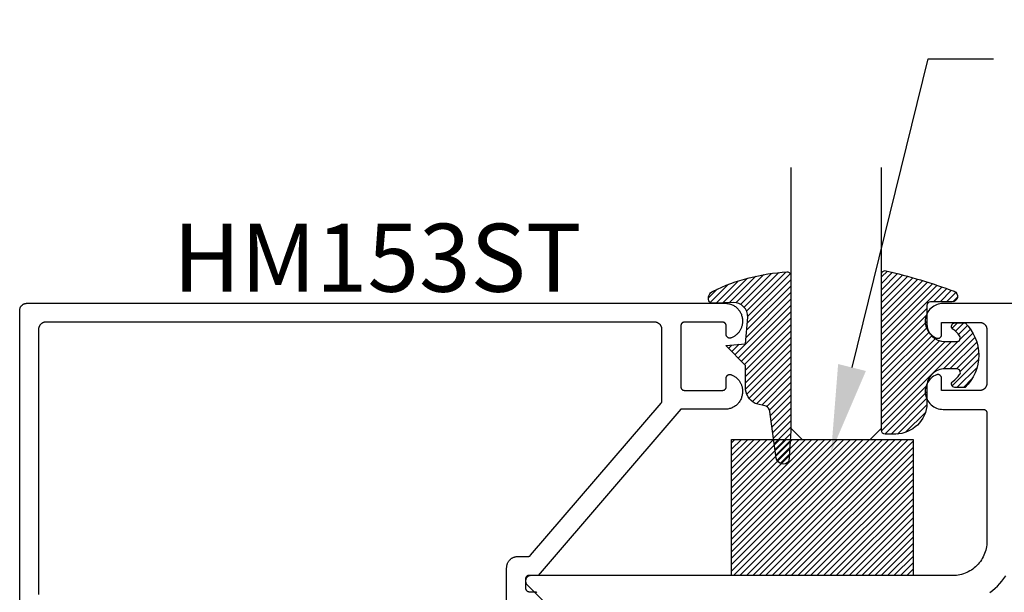
# Model space of a CAD drawing. Units: inches. Extents: x 0 to 108, y 0 to 43.
# Drawn here: x 2 to 4, y 31 to 32 of the extents above; entities that cross this region are included whole.
import ezdxf
from ezdxf import colors
from ezdxf.entities.mleader import LeaderData, LeaderLine
from ezdxf.math import Vec2, Vec3

# ---------------------------------------------------------------- set-up
doc = ezdxf.new("R2010")
doc.units = ezdxf.units.IN
doc.header["$LTSCALE"] = 0.5
doc.header["$MEASUREMENT"] = 0
for name, color, linetype in [('Arcadia-Profile', 6, 'Continuous'), ('Arcadia-Shade', 8, 'Continuous'), ('Arcadia-Text', 3, 'Continuous')]:
    doc.layers.add(name, color=color, linetype=linetype)
doc.styles.get("Standard").update_dxf_attribs({"font": 'ARIALN.TTF'})

# ---------------------------------------------------------------- blocks, each defined once
blk = doc.blocks.new('E-260MOD')
at = {"layer": 'Arcadia-Shade', "lineweight": -3}
h = blk.add_hatch(dxfattribs=at)
h.set_pattern_fill('ANSI31', color=256, scale=0.1, style=0)
h.set_pattern_definition([(45, (0.111432735196054, 0.0210802744449259), (-0.008838834764831844, 0.008838834764831846), [])])
edge = h.paths.add_edge_path()
edge.add_line((-0.1786578097246902, 0.2350642497696223), (-0.125, 0.2404197422160825))
edge.add_line((-0.125, 0.2404197422160825), (-0.1181936880113304, 0.3139171335331267))
edge.add_arc((-0.1581936880113304, 0.3139171335331286), 0.04000000000000002, 359.9999999999973, 449.9999999999999)
edge.add_line((-0.1581936880113304, 0.3539171335331286), (-0.2162454687676565, 0.3519725935885994))
edge.add_arc((-0.2162454687677204, 0.3619725935886442), 0.01000000000004481, 199.8505422421205, 270.0000000003661, ccw=False)
edge.add_arc((-0.2057289674488805, 0.3657692497091054), 0.02118084959594748, 113.38550761416829, 199.8505422417516, ccw=False)
edge.add_arc((0.01881379034085315, -0.09274421701558472), 0.531701062432379, 93.16608336545528, 115.98409913818631, ccw=False)
edge.add_arc((-0.009999999999999, 0.4281605382221339), 0.009999999999999006, -5.286437954055145e-12, 93.166083365465, ccw=False)
edge.add_line((0, 0.428160538222133), (0, 0))
edge.add_line((0, 0), (-0.005355283551523399, -0.0845275820354292))
edge.add_arc((-0.0204262058438835, -0.07137968101444413), 0.01999999999999943, 191.4084515945802, 318.8984941272966, ccw=False)
edge.add_line((-0.04003104600164366, -0.07533571973880618), (-0.05744640472207151, 0.0534071486590815))
edge.add_arc((-0.07724536299547531, 0.05057850034441513), 0.02000000000000125, 8.130742450397316, 62.82068149597912)
edge.add_line((-0.06810982592794791, 0.06837012653450475), (-0.0978388426688213, 0.0757519387839843))
edge.add_arc((-0.07499999999999962, 0.1202310042592028), 0.04999999999999967, 180.0000000000006, 242.82068149597302, ccw=False)
edge.add_line((-0.1249999999999993, 0.1202310042592023), (-0.125, 0.180419742216082))
edge.add_line((-0.125, 0.180419742216082), (-0.1786578097246902, 0.2350642497696223))
at = {"layer": 'Arcadia-Profile'}
blk.add_lwpolyline([(-0.1786578097246902, 0.2350642497696223), (-0.125, 0.2404197422160825), (-0.1181936880113304, 0.3139171335331267, 0.4142135623731083), (-0.1581936880113304, 0.3539171335331286), (-0.2162454687676565, 0.3519725935885994, -0.3160158995843511), (-0.2256512846930993, 0.3585769159274423, -0.3962562958274539), (-0.2141359800658433, 0.3852101994920861, -0.09989266188582809), (-0.01055230461303923, 0.4381452745538752, -0.4304926132808653), (0, 0.428160538222133), (0, 0), (-0.005355283551523399, -0.0845275820354292, -0.6217797134979012), (-0.04003104600164366, -0.07533571973880618), (-0.05744640472207151, 0.0534071486590815, 0.2432650129539878), (-0.06810982592794791, 0.06837012653450475), (-0.0978388426688213, 0.0757519387839843, -0.2811846954961982), (-0.1249999999999993, 0.1202310042592023), (-0.125, 0.180419742216082)], format="xyb", close=True, dxfattribs=at)
blk = doc.blocks.new('E-150MOD')
at = {"layer": 'Arcadia-Shade', "lineweight": -3}
h = blk.add_hatch(dxfattribs=at)
h.set_pattern_fill('ANSI31', color=256, scale=0.1, style=0)
h.set_pattern_definition([(45, (-0.138567264803946, 0.0239117308240513), (-0.008838834764831844, 0.008838834764831846), [])])
edge = h.paths.add_edge_path()
edge.add_line((0.2307305913625512, 0.1184704544556859), (0.202291955919371, 0.1184704544556872))
edge.add_arc((0.2022919559193711, 0.1278042520424739), 0.009333797586786735, 126.6780053634676, 269.9999999999995, ccw=False)
edge.add_arc((0.1429581583326799, 0.207470454455787), 0.09000000000002364, 306.6780053633725, 323.576426357604)
edge.add_arc((0.2073301242805562, 0.1599704544556878), 0.009999999999998828, 323.5764263576871, 450.0000000000202)
edge.add_line((0.2073301242805527, 0.1699704544556866), (0.1749999999999971, 0.169970454455686))
edge.add_arc((0.1749999999999987, 0.1199704544556874), 0.04999999999999859, 90.00000000000178, 180.0000000000028)
edge.add_line((0.1250000000000001, 0.119970454455685), (0.1250000000000007, 0.06590494055066065))
edge.add_arc((0.03705936094815594, 0.07866866056669672), 0.08886207596885527, 266.2190256176107, 351.74174670046614, ccw=False)
edge.add_line((0.0311995675385823, -0.009999999999998004), (0.01000000000000151, -0.01))
edge.add_arc((0.01000000000000075, 7.528699885739343e-16), 0.01000000000000075, 180.0000000000043, 270.0000000000043, ccw=False)
edge.add_line((0, 0), (0, 0.4305641256404996))
edge.add_arc((0.009999999999999003, 0.4305641256405004), 0.009999999999999003, 77.99937774415321, 180.0000000000044, ccw=False)
edge.add_arc((-0.3507727045260797, -1.107357734935953), 1.589668855323815, 69.71688305471389, 76.80556558053468, ccw=False)
edge.add_arc((0.1947457635950655, 0.3698040499677627), 0.01500000000000086, -90.00000000001302, 68.26389573529048, ccw=False)
edge.add_line((0.1947457635950621, 0.3548040499677619), (0.1349999999999979, 0.3548040499677614))
edge.add_arc((0.1349999999999979, 0.3448040499677614), 0.01000000000000001, 90, 180)
edge.add_line((0.1249999999999979, 0.3448040499677614), (0.1250000000000001, 0.2949704544556848))
edge.add_arc((0.1750000000000003, 0.2949704544556861), 0.05000000000000021, 180.0000000000014, 270.0000000000005)
edge.add_line((0.1750000000000007, 0.2449704544556859), (0.2073301242805527, 0.2449704544556874))
edge.add_arc((0.2073301242805421, 0.2549704544556661), 0.009999999999978748, 270.0000000000609, 396.4235736423736)
edge.add_arc((0.1429581583325789, 0.2074704544556889), 0.09000000000000104, 36.42357364230737, 53.32199463653551)
edge.add_arc((0.2022919559193708, 0.2871366568689003), 0.009333797586788007, 89.99999999999858, 233.3219946365503, ccw=False)
edge.add_line((0.202291955919371, 0.2964704544556884), (0.2307305913625512, 0.2964704544556882))
edge.add_arc((0.1429581583325827, 0.2074704544556871), 0.1250000000000021, -45.39787468375329, 45.39787468375329, ccw=False)
at = {"layer": 'Arcadia-Profile'}
blk.add_lwpolyline([(0.2307305913625512, 0.1184704544556859), (0.202291955919371, 0.1184704544556872, -0.7220322426225168), (0.1967167169756805, 0.1352900043835457, 0.07386718171687884), (0.215376620024047, 0.1540329544556911, 0.6153459029250179), (0.2073301242805527, 0.1699704544556866), (0.1749999999999971, 0.169970454455686, 0.4142135623731001), (0.1250000000000001, 0.119970454455685), (0.1250000000000007, 0.06590494055066065, -0.3915067863019581), (0.0311995675385823, -0.009999999999998004), (0.01000000000000151, -0.01, -0.414213562373095), (0, 0), (0, 0.4305641256404996, -0.4769788655072018), (0.01207922313892607, 0.4403455790671917, -0.03094007962028958), (0.2003007460826568, 0.3837375409001378, -0.8262721402126099), (0.1947457635950621, 0.3548040499677619), (0.1349999999999979, 0.3548040499677614, 0.414213562373095), (0.1249999999999979, 0.3448040499677614), (0.1250000000000001, 0.2949704544556848, 0.41421356237309), (0.1750000000000007, 0.2449704544556859), (0.2073301242805527, 0.2449704544556874, 0.6153459029248967), (0.2153766200240104, 0.2609079544556595, 0.07386718171686407), (0.1967167169756818, 0.2796509045278258, -0.7220322426226498), (0.202291955919371, 0.2964704544556884), (0.2307305913625512, 0.2964704544556882, -0.418287269326214)], format="xyb", close=True, dxfattribs=at)
blk = doc.blocks.new('*U139')
at = {"layer": 'Arcadia-Shade', "lineweight": -3}
h = blk.add_hatch(dxfattribs=at)
h.set_pattern_fill('ANSI31', color=256, scale=0.1, style=0)
h.set_pattern_definition([(45, (-123.4777899938268, -543.2395791220364), (-0.008838834764831844, 0.008838834764831846), [])])
h.paths.add_polyline_path([(0, 0.375), (0.4999994999999728, 0.375), (0.4999994999999728, 0), (0, 0)])
at = {"layer": 'Arcadia-Profile', "lineweight": -3}
blk.add_lwpolyline([(0, 0.375), (0.4999994999999728, 0.375), (0.4999994999999728, 0), (0, 0)], close=True, dxfattribs=at)
blk = doc.blocks.new('*U111')
at = {"layer": 'Arcadia-Profile'}
for p, q in [((0, 0.03125), (1.77635683940025e-15, 0.75)), ((0.25, 0.75), (0.25, 0.03125)), ((0.03125, 0), (0, 0.03125)), ((0.25, 0.03125), (0.21875, 0)), ((0.21875, 0), (0.03125, 0))]:
    blk.add_line(p, q, dxfattribs=at)

msp = doc.modelspace()

# ---------------------------------------------------------------- linework, layer by layer
at = {"layer": 'Arcadia-Profile'}
for points in [[(1.50827795879546, 30.65223240829184), (1.50827795879546, 31.47721020829178), (1.508305368095463, 31.47825690829185), (1.508387520895468, 31.47930080829187), (1.508524191995463, 31.48033890829183), (1.50871500679547, 31.48136840829179), (1.508959442295463, 31.48238660829176), (1.509256828495467, 31.48339050829176), (1.509606349795462, 31.48437730829184), (1.510007049795462, 31.48534530829178), (1.510457828795467, 31.48629030829179), (1.510957450795473, 31.48721030829185), (1.511504547795468, 31.48810330829187), (1.512097618795465, 31.48896630829185), (1.512735039795473, 31.4897963082918), (1.51341506179547, 31.49059330829184), (1.514135822795467, 31.49135230829185), (1.51489534679547, 31.49207330829185), (1.515691550795466, 31.49275330829184), (1.516522253795472, 31.49339030829182), (1.517385177795461, 31.4939833082918), (1.518277958795466, 31.49453030829179), (1.519198148795468, 31.49503030829177), (1.520143228795462, 31.49548130829177), (1.521110598795474, 31.49588230829178), (1.52209761879547, 31.49623130829181), (1.523101578795462, 31.49652830829186), (1.524119728795469, 31.49677330829181), (1.525149268795474, 31.49696430829178), (1.526187388795464, 31.49710030829178), (1.527231238795466, 31.4971823082918), (1.528277958795471, 31.49721030829184), (3.452277958795463, 31.49721030829184), (3.454789958795473, 31.49714430829178), (3.457294958795472, 31.49694730829182), (3.459786958795462, 31.49661930829186), (3.462257958795462, 31.49616130829176), (3.464700958795461, 31.49557430829176), (3.467110958795473, 31.49486130829186), (3.469479958795475, 31.49402230829182), (3.47180095879547, 31.49306030829186), (3.474069958795468, 31.49197830829186), (3.476277958795464, 31.49077930829182), (3.478420958795468, 31.48946630829184), (3.480491958795469, 31.48804330829179), (3.482484958795467, 31.48651330829179), (3.484395958795474, 31.48488130829182), (3.486218958795462, 31.48315130829187), (3.487948958795471, 31.48132850829185), (3.489580958795472, 31.47941760829187), (3.491110958795474, 31.4774239082918), (3.492533958795462, 31.4753529082918), (3.493846958795473, 31.47321020829176), (3.495045958795473, 31.47100180829179), (3.496127958795469, 31.46873360829179), (3.49708995879547, 31.46641190829186), (3.49792895879547, 31.46404300829178), (3.498641958795474, 31.46163350829178), (3.49922895879547, 31.45919000829187), (3.499686958795465, 31.45671910829182), (3.500014958795461, 31.4542276082918), (3.500211958795461, 31.45172230829186), (3.500277958795465, 31.44921020829187), (3.500277958795465, 31.44700120829177), (3.500239958795461, 31.44509280829183), (3.500125958795465, 31.44318740829178), (3.499936958795473, 31.44128800829182), (3.499671958795474, 31.43939760829184), (3.499331958795466, 31.4375193082918), (3.498917958795474, 31.43565600829183), (3.498429958795469, 31.43381060829185), (3.497868958795465, 31.43198610829185), (3.497235958795471, 31.43018530829178), (3.496531958795472, 31.42841110829178), (3.495757958795465, 31.4266663082918), (3.494914958795462, 31.42495370829178), (3.494004958795472, 31.42327590829186), (3.493027958795466, 31.42163570829186), (3.491987958795463, 31.42003550829176), (3.490883958795465, 31.41847800829177), (3.489718958795464, 31.41696560829186), (3.488495958795468, 31.41550080829185), (3.487214958795462, 31.41408570829182), (3.48587795879547, 31.41272270829185), (3.484488958795467, 31.41141390829179), (3.483047958795467, 31.41016130829186), (3.481558958795475, 31.40896710829176), (3.480023958795471, 31.40783290829185), (3.478444958795464, 31.40676070829178), (3.476823958795464, 31.40575220829177), (3.475164958795474, 31.40480890829187), (3.473468958795465, 31.40393230829179), (3.471739958795467, 31.40312380829184), (3.469979958795463, 31.40238470829181), (3.469362958795472, 31.40208280829185), (3.468726958795472, 31.40182400829187), (3.468074958795469, 31.40160940829182), (3.467409958795471, 31.40144010829178), (3.466733958795473, 31.40131680829185), (3.466051958795461, 31.4012402082918), (3.465365958795473, 31.40121060829185), (3.464678958795474, 31.40122810829186), (3.463995958795465, 31.40129270829183), (3.463317958795471, 31.40140410829187), (3.462649958795467, 31.40156170829184), (3.461993958795475, 31.40176480829186), (3.46135395879547, 31.40201240829182), (3.460731958795463, 31.40230340829177), (3.46013095879546, 31.40263640829184), (3.459554958795465, 31.40300980829178), (3.459005958795473, 31.40342180829177), (3.458485958795464, 31.40387060829184), (3.457997958795474, 31.40435400829185), (3.457544958795467, 31.40486970829178), (3.457127958795468, 31.40541530829179), (3.45674995879547, 31.40598830829182), (3.456410958795473, 31.40658580829185), (3.456114958795467, 31.40720520829186), (3.455861958795467, 31.40784340829177), (3.455652958795469, 31.40849750829179), (3.45548895879547, 31.40916440829184), (3.455371958795467, 31.40984100829186), (3.455301958795474, 31.41052400829184), (3.455277958795463, 31.41121020829186), (3.455277958795463, 31.43521020829186), (3.45526395879547, 31.43573360829177), (3.455222958795474, 31.43625550829185), (3.455154958795461, 31.43677460829187), (3.455058958795462, 31.43728930829181), (3.454936958795471, 31.43779840829185), (3.454788958795461, 31.43830040829184), (3.454613958795463, 31.43879390829179), (3.454412958795473, 31.4392776082918), (3.454187958795472, 31.4397501082918), (3.453937958795464, 31.44021020829186), (3.453664958795471, 31.44065660829185), (3.453367958795468, 31.44108810829184), (3.453048958795463, 31.44150340829182), (3.452708958795469, 31.44190150829181), (3.452348958795469, 31.44228130829183), (3.451968958795462, 31.4426417082918), (3.451570958795472, 31.44298170829185), (3.451155958795468, 31.44330040829183), (3.450723958795464, 31.44359690829182), (3.450277958795468, 31.44387050829184), (3.449817958795464, 31.44412030829184), (3.449344958795464, 31.44434570829182), (3.448861958795462, 31.44454600829178), (3.448367958795473, 31.44472080829186), (3.447865958795461, 31.44486950829182), (3.447356958795467, 31.44499170829178), (3.446841958795474, 31.44508710829186), (3.446322958795463, 31.44515540829181), (3.445800958795473, 31.44519650829179), (3.445277958795472, 31.44521020829185), (3.340277958795468, 31.44521020829185), (3.339754958795467, 31.44519650829179), (3.339232958795463, 31.44515540829181), (3.338713958795466, 31.44508710829186), (3.338198958795473, 31.44499170829178), (3.337689958795465, 31.44486950829182), (3.337187958795468, 31.44472080829186), (3.336693958795465, 31.44454600829178), (3.336210958795462, 31.44434570829182), (3.335737958795463, 31.44412030829184), (3.335277958795473, 31.44387050829184), (3.334831958795462, 31.44359690829182), (3.334399958795473, 31.44330040829183), (3.333984958795469, 31.44298170829185), (3.333586958795465, 31.4426417082918), (3.333206958795472, 31.44228130829183), (3.332846958795471, 31.44190150829181), (3.332506958795463, 31.44150340829182), (3.332187958795473, 31.44108810829184), (3.331890958795469, 31.44065660829185), (3.331617958795462, 31.44021020829186), (3.331367958795468, 31.4397501082918), (3.331142958795468, 31.4392776082918), (3.330941958795464, 31.43879390829179), (3.330766958795465, 31.43830040829184), (3.330618958795469, 31.43779840829185), (3.330496958795464, 31.43728930829181), (3.330400958795465, 31.43677460829187), (3.330332958795466, 31.43625550829185), (3.33029195879547, 31.43573360829177), (3.330277958795463, 31.43521020829186), (3.330277958795463, 31.26721020829186), (3.33029195879547, 31.26668680829184), (3.330332958795466, 31.26616490829187), (3.330400958795465, 31.26564590829182), (3.330496958795464, 31.2651311082918), (3.330618958795469, 31.26462200829187), (3.330766958795465, 31.26412000829177), (3.330941958795464, 31.26362650829182), (3.331142958795468, 31.2631428082918), (3.331367958795468, 31.2626703082918), (3.331617958795462, 31.26221020829186), (3.331890958795469, 31.26176380829187), (3.332187958795473, 31.26133240829185), (3.332506958795463, 31.26091700829178), (3.332846958795471, 31.2605189082918), (3.333206958795472, 31.26013910829178), (3.333586958795465, 31.25977880829177), (3.333984958795469, 31.25943870829187), (3.334399958795473, 31.25912000829177), (3.334831958795462, 31.25882350829178), (3.335277958795473, 31.25855000829185), (3.335737958795463, 31.25830010829176), (3.336210958795462, 31.25807480829187), (3.336693958795465, 31.25787440829183), (3.337187958795468, 31.25769960829186), (3.337689958795465, 31.25755090829179), (3.338198958795473, 31.25742870829183), (3.338713958795466, 31.25733330829186), (3.339232958795463, 31.2572650082918), (3.339754958795467, 31.25722390829182), (3.340277958795468, 31.25721020829187), (3.445277958795472, 31.25721020829187), (3.445800958795473, 31.25722390829182), (3.446322958795463, 31.2572650082918), (3.446841958795474, 31.25733330829186), (3.447356958795467, 31.25742870829183), (3.447865958795461, 31.25755090829179), (3.448367958795473, 31.25769960829186), (3.448861958795462, 31.25787440829183), (3.449344958795464, 31.25807480829187), (3.449817958795464, 31.25830010829176), (3.450277958795468, 31.25855000829185), (3.450723958795464, 31.25882350829178), (3.451155958795468, 31.25912000829177), (3.451570958795472, 31.25943870829187), (3.451968958795462, 31.25977880829177), (3.452348958795469, 31.26013910829178), (3.452708958795469, 31.2605189082918), (3.453048958795463, 31.26091700829178), (3.453367958795468, 31.26133240829185), (3.453664958795471, 31.26176380829187), (3.453937958795464, 31.26221020829186), (3.454187958795472, 31.2626703082918), (3.454412958795473, 31.2631428082918), (3.454613958795463, 31.26362650829182), (3.454788958795461, 31.26412000829177), (3.454936958795471, 31.26462200829187), (3.455058958795462, 31.2651311082918), (3.455154958795461, 31.26564590829182), (3.455222958795474, 31.26616490829187), (3.45526395879547, 31.26668680829184), (3.455277958795463, 31.26721020829186), (3.455277958795463, 31.29121020829186), (3.455301958795474, 31.29189640829176), (3.455371958795467, 31.29257940829186), (3.45548895879547, 31.29325600829176), (3.455652958795469, 31.29392290829182), (3.455861958795467, 31.29457700829184), (3.456114958795467, 31.29521520829186), (3.456410958795473, 31.29583460829187), (3.45674995879547, 31.29643210829178), (3.457127958795468, 31.29700510829181), (3.457544958795467, 31.29755070829182), (3.457997958795474, 31.29806640829187), (3.458485958795464, 31.29854980829177), (3.459005958795473, 31.29899860829184), (3.459554958795465, 31.29941060829182), (3.46013095879546, 31.29978410829185), (3.460731958795463, 31.30011700829183), (3.46135395879547, 31.30040800829178), (3.461993958795475, 31.30065560829186), (3.462649958795467, 31.30085870829177), (3.463317958795471, 31.30101630829185), (3.463995958795465, 31.30112770829177), (3.464678958795474, 31.30119230829186), (3.465365958795473, 31.30120980829187), (3.466051958795461, 31.30118020829181), (3.466733958795473, 31.30110360829187), (3.467409958795471, 31.30098030829183), (3.468074958795469, 31.30081100829179), (3.468726958795472, 31.30059640829185), (3.469362958795472, 31.30033760829187), (3.469979958795463, 31.3000357082918), (3.471739958795467, 31.29929660829177), (3.473468958795465, 31.29848810829182), (3.475164958795474, 31.29761150829185), (3.476823958795464, 31.29666820829183), (3.478444958795464, 31.29565970829182), (3.480023958795471, 31.29458750829187), (3.481558958795475, 31.29345340829181), (3.483047958795467, 31.29225910829186), (3.484488958795467, 31.29100660829178), (3.48587795879547, 31.28969770829187), (3.487214958795462, 31.28833470829179), (3.488495958795468, 31.28691970829183), (3.489718958795464, 31.28545480829186), (3.490883958795465, 31.28394240829184), (3.491987958795463, 31.28238490829185), (3.493027958795466, 31.28078480829183), (3.494004958795472, 31.27914450829186), (3.494914958795462, 31.27746670829183), (3.495757958795465, 31.27575410829181), (3.496531958795472, 31.27400930829182), (3.497235958795471, 31.27223510829182), (3.497868958795465, 31.27043430829187), (3.498429958795469, 31.26860980829187), (3.498917958795474, 31.26676440829178), (3.499331958795466, 31.26490110829181), (3.499671958795474, 31.26302280829177), (3.499936958795473, 31.26113240829179), (3.500125958795465, 31.2592331082918), (3.500239958795461, 31.25732760829177), (3.500277958795465, 31.25541920829184), (3.500277958795465, 31.25321020829185), (3.500211958795461, 31.25069810829186), (3.500014958795461, 31.2481928082918), (3.499686958795465, 31.24570140829186), (3.49922895879547, 31.24323040829185), (3.498641958795474, 31.24078690829182), (3.49792895879547, 31.23837740829183), (3.49708995879547, 31.23600850829186), (3.496127958795469, 31.23368680829182), (3.495045958795473, 31.23141870829178), (3.493846958795473, 31.22921020829185), (3.492533958795462, 31.22706750829181), (3.491110958795474, 31.22499650829181), (3.489580958795472, 31.22300280829185), (3.487948958795471, 31.22109190829187), (3.486218958795462, 31.21926910829185), (3.484395958795474, 31.21753930829183), (3.482484958795467, 31.21590720829178), (3.480491958795469, 31.21437740829182), (3.478420958795468, 31.2129540082918), (3.476277958795464, 31.21164100829182), (3.474069958795468, 31.21044190829181), (3.47180095879547, 31.20936000829178), (3.469479958795475, 31.20839830829183), (3.467110958795473, 31.20755950829184), (3.464700958795461, 31.20684580829183), (3.462257958795462, 31.20625910829185), (3.459786958795462, 31.20580120829183), (3.457294958795472, 31.20547320829186), (3.454789958795473, 31.20527600829186), (3.452277958795463, 31.20521020829185), (3.330277958795463, 31.20521020829185), (2.937277958795462, 30.74721020829188), (2.912277958795471, 30.74721020829188), (2.91175495879547, 30.74719650829181), (2.911232958795466, 30.74715540829183), (2.910713958795469, 30.74708710829177), (2.910198958795462, 30.7469917082918), (2.909689958795468, 30.74686950829184), (2.909187958795471, 30.74672080829177), (2.908693958795467, 30.7465460082918), (2.908210958795465, 30.74634570829184), (2.907737958795465, 30.74612030829186), (2.907277958795461, 30.74587050829186), (2.906831958795465, 30.74559690829184), (2.906399958795461, 30.74530040829185), (2.905984958795472, 30.74498170829187), (2.905586958795467, 30.74464170829182), (2.905206958795461, 30.74428130829185), (2.904846958795474, 30.74390150829183), (2.904506958795466, 30.74350340829184), (2.904187958795461, 30.74308810829186), (2.903890958795472, 30.74265660829187), (2.903617958795465, 30.74221020829177), (2.903367958795471, 30.74175010829182), (2.90314295879547, 30.74127760829182), (2.902941958795466, 30.74079390829181), (2.902766958795468, 30.74030040829186), (2.902618958795472, 30.73979840829176), (2.902496958795467, 30.73928930829183), (2.902400958795468, 30.73877460829178), (2.902332958795469, 30.73825550829187), (2.902291958795473, 30.73773360829179), (2.902277958795466, 30.73721020829177), (2.902277958795466, 30.71221020829179), (2.902291958795473, 30.71168680829177), (2.902332958795469, 30.71116490829181), (2.902400958795468, 30.71064590829187), (2.902496958795467, 30.71013110829185), (2.902618958795472, 30.7096220082918), (2.902766958795468, 30.70912000829182), (2.902941958795466, 30.70862650829187), (2.90314295879547, 30.70814280829185), (2.903367958795471, 30.70767030829185), (2.903617958795465, 30.7072102082918), (2.903890958795472, 30.70676380829181), (2.904187958795461, 30.70633240829179), (2.904506958795466, 30.70591700829183), (2.904846958795474, 30.70551890829185), (2.905206958795461, 30.70513910829183), (2.905586958795467, 30.70477880829182), (2.905984958795472, 30.7044387082918), (2.906399958795461, 30.70412000829182), (2.906831958795465, 30.70382350829183), (2.907277958795461, 30.70355000829178), (2.907737958795465, 30.70330010829181), (2.908210958795465, 30.7030748082918), (2.908693958795467, 30.70287440829176), (2.909187958795471, 30.70269960829179), (2.909689958795468, 30.70255090829184), (2.910198958795462, 30.70242870829176), (2.910713958795469, 30.7023333082918), (2.911232958795466, 30.70226500829185), (2.91175495879547, 30.70222390829187), (2.912277958795471, 30.7022102082918), (2.927277958795472, 30.7022102082918), (2.927539958795464, 30.70220680829183), (2.927800958795473, 30.70219650829185), (2.928062958795465, 30.70217940829181), (2.928322958795462, 30.70215540829187), (2.928582958795474, 30.70212470829185), (2.928841958795473, 30.70208710829181), (2.929099958795462, 30.70204280829179), (2.929356958795466, 30.70199170829184), (2.929611958795462, 30.70193390829181), (2.929865958795475, 30.70186950829176), (2.930117958795464, 30.70179840829186), (2.930367958795472, 30.70172080829181), (2.930615958795471, 30.70163660829186), (2.930861958795461, 30.70154600829184), (2.931104958795473, 30.70144900829186), (2.931344958795464, 30.70134570829177), (2.931582958795474, 30.70123610829179), (2.931817958795463, 30.70112030829179), (2.932049958795474, 30.70099840829184), (2.932277958795467, 30.70087050829179), (2.932502958795467, 30.70073660829186), (2.932723958795464, 30.70059690829177), (2.932941958795467, 30.70045150829182), (2.933155958795467, 30.70030040829178)], [(5.975777958795462, 31.49673930829178), (4.05313395879547, 31.49673930829178), (4.048585958795471, 31.49652930829185), (4.044076958795472, 31.49590130829185), (4.039644958795463, 31.49486030829186), (4.035327958795463, 31.49341530829187), (4.031161958795465, 31.49157930829185), (4.027182958795464, 31.48936630829186), (4.023424958795474, 31.48679630829187), (4.019919958795469, 31.48389130829182), (4.016696958795464, 31.48067530829186), (4.013784958795469, 31.47717630829183), (4.011206958795469, 31.47342430829187), (4.008985958795463, 31.46945030829178), (4.007139958795463, 31.46528830829183), (4.005685958795468, 31.46097430829181), (4.004635958795461, 31.45654430829185), (4.003997958795466, 31.45203630829187), (4.003777958795467, 31.44748930829186), (4.003977958795474, 31.44294130829186), (4.00459695879546, 31.43843030829177), (4.005627958795472, 31.43399630829182), (4.00706395879547, 31.42967630829182), (4.008890958795462, 31.42550630829177), (4.011094958795468, 31.42152330829182), (4.013656958795465, 31.41775930829178), (4.016554958795467, 31.41424830829177), (4.019762958795468, 31.41101830829186), (4.023255958795474, 31.40809830829184), (4.027002958795464, 31.40551230829178), (4.030971958795462, 31.40328230829184), (4.035129958795466, 31.40142830829186), (4.035740958795472, 31.40121130829183), (4.036363958795462, 31.40103530829182), (4.036997958795467, 31.40089930829183), (4.037638958795469, 31.40080430829184), (4.038284958795472, 31.40075130829186), (4.038931958795473, 31.40074030829177), (4.039579958795471, 31.40077130829181), (4.040223958795465, 31.40084430829185), (4.040860958795463, 31.40095830829179), (4.041489958795466, 31.40111430829185), (4.042107958795469, 31.40131030829181), (4.042711958795465, 31.40154530829179), (4.043298958795461, 31.40181930829178), (4.043866958795462, 31.40213130829179), (4.044413958795474, 31.40247830829182), (4.044936958795475, 31.40286130829176), (4.045433958795471, 31.40327630829185), (4.045902958795466, 31.40372330829186), (4.046342958795464, 31.40419930829179), (4.046750958795471, 31.40470330829177), (4.047124958795465, 31.4052323082918), (4.047463958795461, 31.40578430829177), (4.047766958795464, 31.4063573082918), (4.048031958795463, 31.40694830829179), (4.048257958795475, 31.40755530829185), (4.048443958795474, 31.40817630829187), (4.048589958795461, 31.40880730829187), (4.048693958795468, 31.40944730829185), (4.048756958795465, 31.41009130829181), (4.048777958795469, 31.41073930829177), (4.048777958795469, 31.44473930829187), (4.153777958795473, 31.44473930829187), (4.154824958795473, 31.44471230829183), (4.155868958795466, 31.44462930829181), (4.156906958795474, 31.44449330829181), (4.157935958795463, 31.44430230829184), (4.158953958795465, 31.44405830829177), (4.159957958795474, 31.44376030829184), (4.160944958795469, 31.44341130829181), (4.161912958795469, 31.4430103082918), (4.16285795879547, 31.44255930829181), (4.163777958795464, 31.44206030829181), (4.164670958795469, 31.44151230829183), (4.165533958795464, 31.44091930829185), (4.166363958795472, 31.44028230829187), (4.167160958795463, 31.43960230829177), (4.167919958795466, 31.43888130829177), (4.168640958795464, 31.43812230829187), (4.169320958795467, 31.43732530829183), (4.169957958795464, 31.43649530829177), (4.170550958795474, 31.43563230829179), (4.171098958795469, 31.43473930829177), (4.171597958795473, 31.43381930829182), (4.172048958795472, 31.43287430829182), (4.172449958795468, 31.43190630829187), (4.172798958795468, 31.43091930829186), (4.173096958795469, 31.42991530829178), (4.173340958795464, 31.42889730829185), (4.173531958795465, 31.42786830829183), (4.173667958795463, 31.42683030829184), (4.173750958795466, 31.42578630829186), (4.173777958795469, 31.42473930829178), (4.173777958795469, 31.27673930829187), (4.173750958795466, 31.27569230829178), (4.173667958795463, 31.2746483082918), (4.173531958795465, 31.27361030829181), (4.173340958795464, 31.27258130829179), (4.173096958795469, 31.27156330829186), (4.172798958795468, 31.27055930829178), (4.172449958795468, 31.26957230829177), (4.172048958795472, 31.26860430829183), (4.171597958795473, 31.26765930829183), (4.171098958795469, 31.26673930829187), (4.170550958795474, 31.26584630829186), (4.169957958795464, 31.26498330829176), (4.169320958795467, 31.26415330829181), (4.168640958795464, 31.26335630829178), (4.167919958795466, 31.26259730829187), (4.167160958795463, 31.26187630829176), (4.166363958795472, 31.26119630829177), (4.165533958795464, 31.26055930829179), (4.164670958795469, 31.25996630829181), (4.163777958795464, 31.25941830829183), (4.16285795879547, 31.25891930829184), (4.161912958795469, 31.25846830829184), (4.160944958795469, 31.25806730829183), (4.159957958795474, 31.2577183082918), (4.158953958795465, 31.25742030829187), (4.157935958795463, 31.2571763082918), (4.156906958795474, 31.25698530829183), (4.155868958795466, 31.25684930829183), (4.154824958795473, 31.25676630829182), (4.153777958795473, 31.25673930829177), (4.048777958795469, 31.25673930829177), (4.048777958795469, 31.29073930829176), (4.048756958795465, 31.29138730829183), (4.048693958795468, 31.2920313082918), (4.048589958795461, 31.29267130829177), (4.048443958795474, 31.29330230829177), (4.048257958795475, 31.2939233082918), (4.048031958795463, 31.29453030829185), (4.047766958795464, 31.29512130829184), (4.047463958795461, 31.29569430829187), (4.047124958795465, 31.29624630829184), (4.046750958795471, 31.29677530829187), (4.046342958795464, 31.29727930829185), (4.045902958795466, 31.29775530829178), (4.045433958795471, 31.29820230829179), (4.044936958795475, 31.29861730829177), (4.044413958795474, 31.29900030829182), (4.043866958795462, 31.29934730829186), (4.043298958795461, 31.29965930829187), (4.042711958795465, 31.29993330829186), (4.042107958795469, 31.30016830829183), (4.041489958795466, 31.30036430829179), (4.040860958795463, 31.30052030829185), (4.040223958795465, 31.30063430829179), (4.039579958795471, 31.30070730829183), (4.038931958795473, 31.30073830829187), (4.038284958795472, 31.30072730829178), (4.037638958795469, 31.3006743082918), (4.036997958795467, 31.30057930829182), (4.036363958795462, 31.30044330829182), (4.035740958795472, 31.30026730829181), (4.035129958795466, 31.30005030829179), (4.030971958795462, 31.29819630829181), (4.027002958795464, 31.29596630829187), (4.023255958795474, 31.2933803082918), (4.019762958795468, 31.29046030829178), (4.016554958795467, 31.28723030829187), (4.013656958795465, 31.28371930829186), (4.011094958795468, 31.27995530829182), (4.008890958795462, 31.27597230829187), (4.00706395879547, 31.27180230829183), (4.005627958795472, 31.26748230829182), (4.00459695879546, 31.26304830829187), (4.003977958795474, 31.25853730829178), (4.003777958795467, 31.25398930829178), (4.003997958795466, 31.24944230829178), (4.004635958795461, 31.24493430829179), (4.005685958795468, 31.24050430829183), (4.007139958795463, 31.23619030829181), (4.008985958795463, 31.23202830829186), (4.011206958795469, 31.22805430829177), (4.013784958795469, 31.22430230829181), (4.016696958795464, 31.22080330829178), (4.019919958795469, 31.21758730829183), (4.023424958795474, 31.21468230829177), (4.027182958795464, 31.21211230829178), (4.031161958795465, 31.2098993082918), (4.035327958795463, 31.20806330829177), (4.039644958795463, 31.20661830829178), (4.044076958795472, 31.20557730829179), (4.048585958795471, 31.20494930829179), (4.05313395879547, 31.20473930829186), (4.163777958795464, 31.20473930829186), (4.164300958795465, 31.20472530829178), (4.164822958795469, 31.20468430829177), (4.165341958795466, 31.20461630829183), (4.165856958795473, 31.20452030829185), (4.166365958795467, 31.20439830829181), (4.166867958795464, 31.20425030829185), (4.167361958795468, 31.20407530829183), (4.16784495879547, 31.20387430829177), (4.16831795879547, 31.20364930829177), (4.168777958795474, 31.20339930829184), (4.16922395879547, 31.20312630829184), (4.169655958795474, 31.2028293082918), (4.170070958795463, 31.20251030829181), (4.170468958795468, 31.20217030829187), (4.170848958795474, 31.20181030829187), (4.171208958795461, 31.2014303082918), (4.171548958795469, 31.20103230829179), (4.171867958795474, 31.20061730829181), (4.172164958795463, 31.20018530829176), (4.17243795879547, 31.19973930829187), (4.172687958795464, 31.19927930829178), (4.172912958795465, 31.19880630829184), (4.173113958795469, 31.1983233082918), (4.173288958795467, 31.1978293082918), (4.173436958795463, 31.19732730829182), (4.173558958795468, 31.19681830829185), (4.173654958795467, 31.19630330829179), (4.173722958795466, 31.19578430829185), (4.173763958795462, 31.1952623082918), (4.173777958795469, 31.19473930829187), (4.173777958795469, 30.84073930829183), (4.173648958795468, 30.83581930829186), (4.173262958795462, 30.83091330829185), (4.172620958795463, 30.82603430829178), (4.171723958795468, 30.82119530829183), (4.17057495879547, 30.81641030829186), (4.169176958795461, 30.81169130829184), (4.167534958795471, 30.80705230829184), (4.165650958795467, 30.80250630829184), (4.163532958795471, 30.7980643082918), (4.161183958795462, 30.7937393082918), (4.158612958795473, 30.78954330829183), (4.155825958795461, 30.78548730829183), (4.152829958795465, 30.7815833082918), (4.149633958795462, 30.77784130829181), (4.146245958795461, 30.77427130829184), (4.142675958795465, 30.77088330829187), (4.138933958795462, 30.76768730829187), (4.135029958795471, 30.76469130829182), (4.130973958795465, 30.7619043082918), (4.126777958795472, 30.75933330829182), (4.122452958795463, 30.75698430829183), (4.118010958795466, 30.75486630829184), (4.113464958795461, 30.75298230829182), (4.108825958795464, 30.75134030829187), (4.104106958795469, 30.74994230829176), (4.099321958795471, 30.74879330829182), (4.094482958795467, 30.74789630829181), (4.089603958795465, 30.74725430829184), (4.084697958795473, 30.74686830829179), (4.079777958795461, 30.74673930829178), (2.917277958795466, 30.74673930829178), (2.916100958795468, 30.74669330829178), (2.914930958795466, 30.74655430829179), (2.913775958795469, 30.7463253082918), (2.912642958795473, 30.74600530829181), (2.911537958795464, 30.74559730829182), (2.910467958795465, 30.74510430829181), (2.909440958795471, 30.74452930829179), (2.908460958795473, 30.74387430829185), (2.907535958795464, 30.74314530829187), (2.906670958795473, 30.74234630829184), (2.905871958795473, 30.74148130829187), (2.905142958795466, 30.74055630829181), (2.904487958795471, 30.73957630829179), (2.903912958795473, 30.73854930829177), (2.903419958795467, 30.73747930829185), (2.90301195879546, 30.7363743082918), (2.902691958795472, 30.73524130829182), (2.902462958795468, 30.73408630829178), (2.902323958795463, 30.73291630829178), (2.902277958795466, 30.73173930829179), (2.902323958795463, 30.73056230829181), (2.902462958795468, 30.72939230829181), (2.902691958795472, 30.72823730829177), (2.90301195879546, 30.72710430829179), (2.903419958795467, 30.72599930829185), (2.903912958795473, 30.72492930829182), (2.904487958795471, 30.7239023082918), (2.905142958795466, 30.72292230829177), (2.905871958795473, 30.72199730829183), (2.906670958795473, 30.72113230829186), (3.038993958795473, 30.58881030829181)], [(2.850277958795473, 30.64821020829183), (2.850277958795473, 30.76821020829183), (2.850319958795467, 30.76983260829181), (2.850447958795471, 30.77145060829181), (2.850659958795461, 30.77305970829181), (2.850954958795469, 30.77465550829183), (2.851333958795465, 30.77623360829179), (2.851794958795466, 30.77778970829181), (2.852336958795462, 30.77931960829184), (2.852957958795471, 30.78081900829179), (2.853656958795469, 30.78228390829187), (2.854430958795461, 30.78371020829181), (2.855278958795466, 30.78509400829179), (2.856197958795462, 30.78643160829185), (2.857185958795469, 30.78771910829184), (2.858240958795463, 30.78895330829184), (2.859357958795471, 30.79013050829187), (2.860534958795469, 30.79124770829182), (2.861768958795466, 30.79230170829177), (2.863056958795468, 30.79328970829178), (2.864393958795461, 30.79420900829186), (2.865777958795462, 30.79505700829176), (2.867203958795471, 30.79583140829183), (2.868668958795467, 30.79653010829176), (2.870168958795475, 30.79715120829187), (2.871697958795465, 30.79769300829182), (2.873254958795471, 30.79815390829182), (2.874832958795466, 30.79853280829181), (2.876428958795472, 30.79882850829185), (2.878037958795474, 30.7990404082918), (2.879655958795468, 30.79916770829183), (2.881277958795465, 30.79921020829178), (2.908781958795473, 30.79921020829178), (2.909068958795473, 30.79921430829185), (2.909355958795473, 30.7992267082918), (2.909642958795473, 30.79924730829177), (2.909928958795462, 30.79927610829176), (2.910212958795469, 30.79931310829178), (2.910496958795463, 30.79935830829183), (2.910778958795461, 30.79941160829182), (2.911059958795462, 30.79947300829187), (2.911337958795471, 30.79954240829179), (2.911614958795468, 30.79961980829179), (2.911888958795473, 30.79970510829182), (2.912160958795468, 30.79979830829186), (2.912429958795471, 30.79989920829186), (2.912695958795467, 30.80000780829184), (2.912957958795474, 30.80012400829182), (2.913217958795471, 30.80024760829187), (2.913472958795467, 30.80037870829184), (2.91372495879547, 30.80051700829185), (2.913971958795472, 30.80066260829184), (2.914215958795467, 30.80081510829186), (2.914454958795474, 30.80097460829185), (2.914688958795466, 30.80114090829179), (2.914917958795471, 30.8013139082918), (2.915141958795473, 30.80149330829178), (2.915360958795461, 30.80167910829184), (2.915574958795474, 30.80187120829177), (2.915782958795461, 30.80206930829181), (2.915984958795462, 30.80227330829186), (2.916180958795465, 30.80248300829177), (2.916370958795468, 30.80269820829184), (3.275866958795461, 31.22165250829184), (3.276018958795461, 31.22183370829177), (3.276165958795474, 31.22201840829186), (3.276308958795468, 31.22220660829177), (3.276447958795472, 31.2223981082918), (3.276581958795461, 31.22259280829186), (3.276710958795462, 31.22279070829185), (3.276835958795473, 31.22299150829187), (3.276955958795469, 31.2231952082918), (3.277070958795463, 31.22340170829179), (3.277180958795469, 31.22361090829176), (3.277285958795474, 31.22382260829178), (3.277385958795463, 31.22403670829178), (3.277480958795465, 31.22425320829186), (3.277570958795465, 31.22447180829178), (3.277655958795464, 31.22469250829178), (3.277734958795463, 31.22491510829181), (3.277809958795473, 31.22513960829187), (3.277877958795472, 31.22536570829183), (3.277941958795466, 31.22559340829181), (3.277999958795462, 31.22582260829185), (3.27805295879547, 31.22605300829181), (3.278099958795465, 31.22628460829182), (3.278140958795461, 31.22651730829179), (3.278177958795467, 31.22675090829179), (3.278207958795463, 31.22698530829186), (3.278232958795471, 31.2272204082918), (3.278252958795463, 31.22745590829183), (3.27826695879547, 31.2276919082918), (3.278274958795464, 31.22792810829182), (3.278277958795471, 31.22816450829177), (3.278277958795471, 31.42521020829187), (3.278250958795468, 31.42625690829183), (3.278167958795464, 31.42730080829185), (3.278031958795466, 31.42833890829181), (3.277840958795466, 31.42936840829177), (3.277596958795471, 31.43038660829185), (3.27729895879547, 31.43139050829186), (3.27694995879547, 31.43237760829183), (3.276548958795473, 31.43334490829179), (3.276097958795461, 31.43429000829187), (3.27559895879547, 31.43521020829186), (3.275050958795461, 31.43610300829184), (3.274457958795466, 31.43696590829185), (3.273820958795469, 31.43779660829179), (3.273140958795466, 31.43859280829187), (3.272419958795467, 31.43935230829183), (3.271660958795465, 31.44007310829178), (3.270863958795474, 31.44075310829177), (3.270033958795466, 31.44139050829185), (3.26917095879547, 31.44198360829179), (3.268277958795466, 31.44253070829186), (3.267357958795472, 31.44303030829187), (3.26641295879547, 31.44348110829182), (3.26544495879547, 31.44388180829182), (3.264457958795461, 31.44423130829179), (3.263453958795466, 31.44452870829181), (3.262435958795464, 31.44477320829182), (3.261406958795462, 31.44496400829186), (3.260368958795468, 31.44510060829177), (3.259324958795474, 31.44518280829183), (3.25827795879546, 31.44521020829185), (1.580277958795463, 31.44521020829185), (1.579231238795472, 31.44518280829183), (1.57818738879547, 31.44510060829177), (1.577149268795466, 31.44496400829186), (1.576119728795462, 31.44477320829182), (1.575101578795469, 31.44452870829181), (1.574097618795463, 31.44423130829179), (1.573110598795466, 31.44388180829182), (1.572143228795468, 31.44348110829182), (1.571198148795474, 31.44303030829187), (1.570277958795472, 31.44253070829186), (1.569385178795471, 31.44198360829179), (1.56852224879546, 31.44139050829185), (1.567691548795466, 31.44075310829177), (1.56689534879547, 31.44007310829178), (1.566135818795473, 31.43935230829183), (1.565415058795466, 31.43859280829187), (1.564735038795462, 31.43779660829179), (1.564097618795472, 31.43696590829185), (1.563504548795464, 31.43610300829184), (1.562957448795473, 31.43521020829186), (1.562457828795473, 31.43429000829187), (1.562007048795465, 31.43334490829179), (1.561606348795465, 31.43237760829183), (1.561256828795464, 31.43139050829186), (1.560959438795464, 31.43038660829185), (1.560715008795469, 31.42936840829177), (1.560524188795469, 31.42833890829181), (1.560387518795466, 31.42730080829185), (1.560305368795468, 31.42625690829183), (1.560277958795467, 31.42521020829187), (1.560277958795467, 30.69421020829176)], [(4.182052958795467, 30.69997030829185), (4.189279958795467, 30.70551630829183), (4.196206958795472, 30.71143230829179), (4.202814958795472, 30.71770230829176), (4.209084958795472, 30.72431030829179), (4.215000958795471, 30.73123730829181), (4.220546958795467, 30.73846430829187), (4.22570695879547, 30.74597230829178)]]:
    msp.add_lwpolyline(points, dxfattribs=at)

# ---------------------------------------------------------------- block references
at = {"layer": 'Arcadia-Profile', "lineweight": -3, "xscale": -1, "rotation": 359.9999999999999}
msp.add_blockref('*U111', (3.88327795879546, 31.12173930829178), dxfattribs=at)
at = {"layer": 'Arcadia-Profile', "lineweight": -3, "extrusion": (0, 0, -1), "xscale": -1, "zscale": -1}
for name, p in [('E-150MOD', (-3.88327795879546, 31.14668069946353)), ('E-260MOD', (-3.63327795879546, 31.14550793050282))]:
    msp.add_blockref(name, p, dxfattribs=at)
at = {"layer": 'Arcadia-Profile'}
msp.add_blockref('*U139', (3.470217054211687, 30.74673930829178), dxfattribs=at)

# ---------------------------------------------------------------- texts
at = {"layer": 'Arcadia-Text', "lineweight": -3}
msp.add_text('HM153ST', height=0.1875, dxfattribs=at).set_placement((1.930906803030311, 31.52908502141528))

# ---------------------------------------------------------------- leaders
ml = msp.add_multileader_mtext('Standard', dxfattribs=at)
ml.set_content('\\A1;Setting Block [ {\\H0.7x;\\S1/2;}" x {\\H0.7x;\\S3/8;}" x 4" ]\\PSB_0.5000X0.3750X4', color=256)
ml.set_leader_properties()
ml.build(insert=Vec2(0, 0))
ml.multileader.update_dxf_attribs({"dogleg_length": 0.36, "arrow_head_size": 0.24})
ctx = ml.context
ctx.base_point, ctx.char_height, ctx.arrow_head_size, ctx.landing_gap_size, ctx.plane_origin = Vec3(4.192264601339404, 32.17118465743837), 0.18, 0.24, 0.18, Vec3(3.152739885523388, 30.57932642090393)
notes = []
notes.append((ctx, [(0, (1, 1, 0), (4.012264601339396, 32.17118465743837), (1, 0), 0.1800000000000079, [(0, [(3.744540400125985, 31.08720719977802)], 0, [])])]))
ctx.mtext.insert, ctx.mtext.flow_direction = Vec3(4.37226460133941, 32.27690089209054), 5
for ctx, leaders in notes:
    for number, flags, end, landing, length, lines in leaders:
        leader = LeaderData()
        leader.index, (leader.has_last_leader_line, leader.has_dogleg_vector, leader.attachment_direction) = number, flags
        leader.last_leader_point, leader.dogleg_vector, leader.dogleg_length = Vec3(end), Vec3(landing), length
        for number, points, colour, breaks in lines:
            line = LeaderLine()
            line.index, line.vertices, line.color, line.breaks = number, Vec3.list(points), colors.encode_raw_color(colour), breaks
            leader.lines.append(line)
        ctx.leaders.append(leader)

doc.saveas('drawing.dxf')
